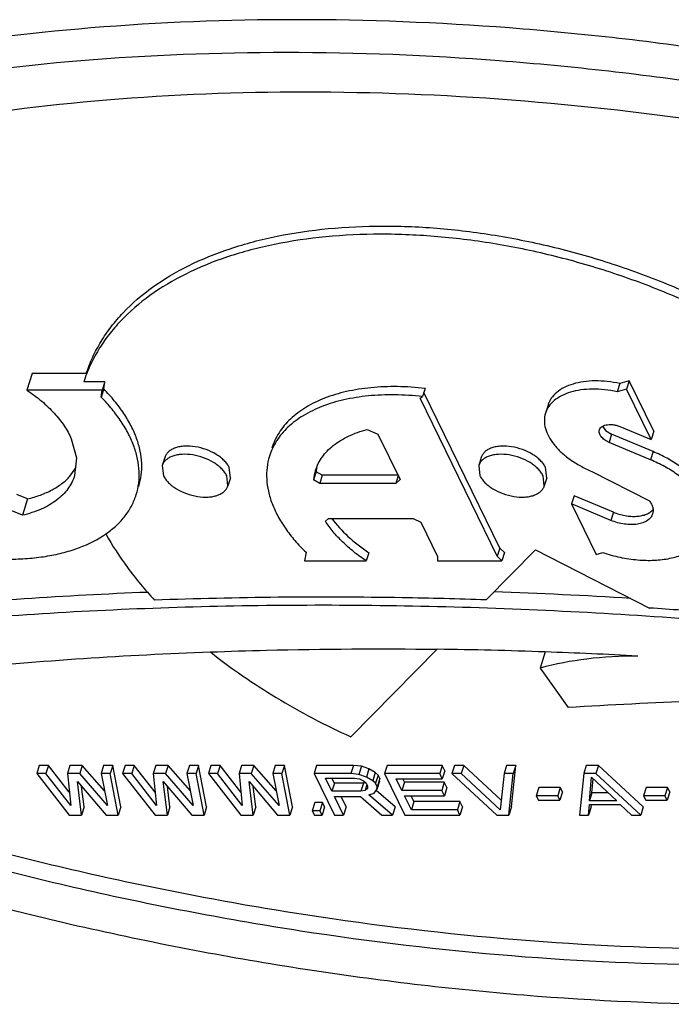
# Model space of a CAD drawing. Units: inches. Extents: x 0 to 17, y 0 to 11.
# Drawn here: x 6.5 to 6.6, y 6.2 to 6.3 of the extents above; entities that cross this region are included whole.
import ezdxf

# ---------------------------------------------------------------- set-up
doc = ezdxf.new("R2010")
doc.units = ezdxf.units.IN
doc.header["$LTSCALE"] = 0.935
doc.header["$MEASUREMENT"] = 0
doc.layers.get('0').update_dxf_attribs({"linetype": 'CONTINUOUS'})
doc.layers.add('02___PRT_ALL_AXES', color=7, linetype='CONTINUOUS')

msp = doc.modelspace()

# ---------------------------------------------------------------- linework, layer by layer
at = {"color": 7, "linetype": 'Continuous'}
for p, q in [((6.5234099313, 6.2662566775), (6.5229176178, 6.264669997)), ((6.5229687016, 6.2541609663), (6.5219493208, 6.2545965862)), ((6.5229687016, 6.2541609663), (6.522476388099999, 6.252574285800001)), ((6.5730143632, 6.2393750764), (6.5725326452, 6.237822544)), ((6.5725326452, 6.237822544), (6.5752255774, 6.2340057966)), ((6.524111584400001, 6.2284167652), (6.5238654277, 6.2276234249)), ((6.5250001049, 6.2284167652), (6.524111584400001, 6.2284167652)), ((6.5250001049, 6.2284167652), (6.524753948200001, 6.2276234249)), ((6.5270112963, 6.225832337999999), (6.5250001049, 6.2284167652)), ((6.527073319299999, 6.2284167652), (6.5268271625, 6.2276234249)), ((6.5282580132, 6.2284167652), (6.527073319299999, 6.2284167652)), ((6.5282580132, 6.2284167652), (6.5280118565, 6.2276234249)), ((6.530419430299999, 6.2259456722), (6.5282580132, 6.2284167652)), ((6.5303312278, 6.2284167652), (6.5300850711, 6.2276234249)), ((6.531219748300001, 6.2284167652), (6.5303312278, 6.2284167652)), ((6.531219748300001, 6.2284167652), (6.5309735915, 6.2276234249)), ((6.5319937416, 6.2244091635), (6.531219748300001, 6.2284167652)), ((6.532404442000001, 6.2284167652), (6.5321582852, 6.2276234249)), ((6.5332929624, 6.2284167652), (6.532404442000001, 6.2284167652)), ((6.5332929624, 6.2284167652), (6.533046805700001, 6.2276234249)), ((6.535304154099999, 6.2258323376), (6.5332929624, 6.2284167652)), ((6.5353661775, 6.2284167652), (6.535120020800001, 6.2276234249)), ((6.5365508712, 6.2284167652), (6.5353661775, 6.2284167652)), ((6.5365508712, 6.2284167652), (6.536304714500001, 6.2276234249)), ((6.5387122883, 6.2259456718), (6.5365508712, 6.2284167652)), ((6.5386240862, 6.2284167652), (6.5383779295, 6.2276234249)), ((6.5395126067, 6.2284167652), (6.5386240862, 6.2284167652)), ((6.5395126067, 6.2284167652), (6.53926645, 6.2276234249)), ((6.540286599600001, 6.2244091635), (6.5395126067, 6.2284167652)), ((6.540697299500001, 6.2284167652), (6.540451142799999, 6.2276234249)), ((6.54158582, 6.2284167652), (6.540697299500001, 6.2284167652)), ((6.54158582, 6.2284167652), (6.5413396633, 6.2276234249)), ((6.543597011699999, 6.2258323376), (6.54158582, 6.2284167652)), ((6.5436590351, 6.2284167652), (6.543412878300001, 6.2276234249)), ((6.5448437296, 6.2284167652), (6.5436590351, 6.2284167652)), ((6.5448437296, 6.2284167652), (6.5445975729, 6.2276234249)), ((6.5470051453, 6.2259456726), (6.5448437296, 6.2284167652)), ((6.546916942899999, 6.2284167652), (6.5466707862, 6.2276234249)), ((6.5478054634, 6.2284167652), (6.546916942899999, 6.2284167652)), ((6.5478054634, 6.2284167652), (6.547559306699999, 6.2276234249)), ((6.5485794581, 6.2244091635), (6.5478054634, 6.2284167652)), ((6.5509152851, 6.2284167652), (6.5506691284, 6.2276234249)), ((6.5544693687, 6.2284167652), (6.5509152851, 6.2284167652)), ((6.5544693687, 6.2284167652), (6.554223212, 6.2276234249)), ((6.5552514756, 6.2283314971), (6.5544693687, 6.2284167652)), ((6.5552514756, 6.2283314971), (6.5550053188, 6.2275381568)), ((6.5559688463, 6.2280756927), (6.5552514756, 6.2283314971)), ((6.5559688463, 6.2280756927), (6.5557226895, 6.2272823525)), ((6.5565798033, 6.2277346203), (6.5559688463, 6.2280756927)), ((6.5565798033, 6.2277346203), (6.5563336466, 6.22694128)), ((6.5568529104, 6.227478816000001), (6.5565798033, 6.2277346203)), ((6.5577272749, 6.2284167652), (6.5574811182, 6.2276234249)), ((6.5630583978, 6.2284167652), (6.5577272749, 6.2284167652)), ((6.5630583978, 6.2284167652), (6.5628122411, 6.2276234249)), ((6.563308442999999, 6.227905156499999), (6.5630583978, 6.2284167652)), ((6.563308442999999, 6.227905156499999), (6.5630622863, 6.2271118163)), ((6.5642430941, 6.2284167652), (6.5639969374, 6.2276234249)), ((6.5651316146, 6.2284167652), (6.5642430941, 6.2284167652)), ((6.5651316146, 6.2284167652), (6.5648854578, 6.2276234249)), ((6.568764413999999, 6.2250585616), (6.5651316146, 6.2284167652)), ((6.5692780412, 6.2284167652), (6.5690318845, 6.2276234249)), ((6.5701665617, 6.2284167652), (6.5692780412, 6.2284167652)), ((6.5697558635, 6.2244091635), (6.5701665617, 6.2284167652)), ((6.5701665617, 6.2284167652), (6.569920405, 6.2276234249)), ((6.576978553200001, 6.2284167652), (6.5767323965, 6.2276234249)), ((6.5781632461, 6.2284167652), (6.576978553200001, 6.2284167652)), ((6.5781632461, 6.2284167652), (6.577917089400001, 6.2276234249)), ((6.5824913227, 6.2244091635), (6.5781632461, 6.2284167652)), ((6.524753948200001, 6.2276234249), (6.5238654277, 6.2276234249)), ((6.5238654277, 6.2276234249), (6.5270088092, 6.2236158233)), ((6.5271427399, 6.2245537726), (6.524753948200001, 6.2276234249)), ((6.5280118565, 6.2276234249), (6.5268271625, 6.2276234249)), ((6.5268271625, 6.2276234249), (6.5271427399, 6.2245537726)), ((6.5277945774, 6.226856011900001), (6.5305628912, 6.2236158233)), ((6.528193503200001, 6.2236158233), (6.5277945774, 6.226856011900001)), ((6.5306968219, 6.2245537726), (6.5280118565, 6.2276234249)), ((6.5309735915, 6.2276234249), (6.5300850711, 6.2276234249)), ((6.5300850711, 6.2276234249), (6.5306968219, 6.2245537726)), ((6.5317475849, 6.2236158233), (6.5309735915, 6.2276234249)), ((6.533046805700001, 6.2276234249), (6.5321582852, 6.2276234249)), ((6.5321582852, 6.2276234249), (6.535301667300001, 6.2236158233)), ((6.5354355975, 6.2245537726), (6.533046805700001, 6.2276234249)), ((6.536304714500001, 6.2276234249), (6.535120020800001, 6.2276234249)), ((6.535120020800001, 6.2276234249), (6.5354355975, 6.2245537726)), ((6.536087435, 6.226856011900001), (6.5388557492, 6.2236158233)), ((6.536486361000001, 6.2236158233), (6.536087435, 6.226856011900001)), ((6.5389896794, 6.2245537726), (6.536304714500001, 6.2276234249)), ((6.53926645, 6.2276234249), (6.5383779295, 6.2276234249)), ((6.5383779295, 6.2276234249), (6.5389896794, 6.2245537726)), ((6.5400404429, 6.2236158233), (6.53926645, 6.2276234249)), ((6.5413396633, 6.2276234249), (6.540451142799999, 6.2276234249)), ((6.540451142799999, 6.2276234249), (6.5435945249, 6.2236158233)), ((6.5437284551, 6.2245537726), (6.5413396633, 6.2276234249)), ((6.5445975729, 6.2276234249), (6.543412878300001, 6.2276234249)), ((6.543412878300001, 6.2276234249), (6.5437284551, 6.2245537726)), ((6.5443802925, 6.226856011900001), (6.5471486068, 6.2236158233)), ((6.544779219400001, 6.2236158233), (6.5443802925, 6.226856011900001)), ((6.547282537, 6.2245537726), (6.5445975729, 6.2276234249)), ((6.547559306699999, 6.2276234249), (6.5466707862, 6.2276234249)), ((6.5466707862, 6.2276234249), (6.547282537, 6.2245537726)), ((6.5483333013, 6.2236158233), (6.547559306699999, 6.2276234249)), ((6.554223212, 6.2276234249), (6.5506691284, 6.2276234249)), ((6.5506691284, 6.2276234249), (6.5526278159, 6.2236158233)), ((6.551766019900001, 6.2271970844), (6.5545796675, 6.2271970844)), ((6.5523911329, 6.2259180625), (6.551766019900001, 6.2271970844)), ((6.552637289700001, 6.226711402699999), (6.5523999161, 6.2271970844)), ((6.5550053188, 6.2275381568), (6.554223212, 6.2276234249)), ((6.5545796675, 6.2271970844), (6.555065601900001, 6.2271118163)), ((6.5557226895, 6.2272823525), (6.5550053188, 6.2275381568)), ((6.555065601900001, 6.2271118163), (6.5554451261, 6.22694128)), ((6.5554451261, 6.22694128), (6.5557182332, 6.2266854757)), ((6.5563336466, 6.22694128), (6.5557226895, 6.2272823525)), ((6.5566067537, 6.2266854757), (6.5563336466, 6.22694128)), ((6.5568529104, 6.227478816000001), (6.5566067537, 6.2266854757)), ((6.5569965454, 6.2268819389), (6.5567503887, 6.2260885987)), ((6.5570196073, 6.2271377433), (6.5567734506, 6.226344403)), ((6.5570196073, 6.2271377433), (6.5568529104, 6.227478816000001)), ((6.5569965454, 6.2268819389), (6.5570196073, 6.2271377433)), ((6.5628122411, 6.2276234249), (6.5574811182, 6.2276234249)), ((6.5574811182, 6.2276234249), (6.5594398057, 6.2236158233)), ((6.5586196839, 6.2271118163), (6.5630622863, 6.2271118163)), ((6.5591614486, 6.226003330599999), (6.5586196839, 6.2271118163)), ((6.5594076053, 6.226796670800001), (6.5591614486, 6.226003330599999)), ((6.5594076053, 6.226796670800001), (6.5592535801, 6.2271118163)), ((6.563257863, 6.226796670800001), (6.5594076053, 6.226796670800001)), ((6.5630622863, 6.2271118163), (6.5628122411, 6.2276234249)), ((6.563257863, 6.226796670800001), (6.5630117063, 6.226003330599999)), ((6.563507908200001, 6.226285062200001), (6.563257863, 6.226796670800001)), ((6.5648854578, 6.2276234249), (6.5639969374, 6.2276234249)), ((6.5639969374, 6.2276234249), (6.5683250106, 6.2236158233)), ((6.568667313500001, 6.224127432), (6.5648854578, 6.2276234249)), ((6.5690318845, 6.2276234249), (6.568667313500001, 6.224127432)), ((6.569920405, 6.2276234249), (6.5690318845, 6.2276234249)), ((6.5695097068, 6.2236158233), (6.569920405, 6.2276234249)), ((6.5767323965, 6.2276234249), (6.5763216949, 6.2236158233)), ((6.577917089400001, 6.2276234249), (6.5767323965, 6.2276234249)), ((6.5772838642, 6.224980113200001), (6.577491441399999, 6.2272823525)), ((6.577491441399999, 6.2272823525), (6.5799494256, 6.224980113200001)), ((6.5775300209, 6.2257734534), (6.577652469199999, 6.2271315278)), ((6.582245166, 6.2236158233), (6.577917089400001, 6.2276234249)), ((6.5284396599, 6.2244091635), (6.5281962983, 6.2263858154)), ((6.5367325177, 6.2244091635), (6.536489156, 6.2263858153)), ((6.5450253761, 6.2244091635), (6.544782014, 6.2263858149)), ((6.552637289700001, 6.226711402699999), (6.5523911329, 6.2259180625)), ((6.5552047806, 6.2259180625), (6.5523911329, 6.2259180625)), ((6.5554509373, 6.226711402699999), (6.552637289700001, 6.226711402699999)), ((6.5554509373, 6.226711402699999), (6.5552047806, 6.2259180625)), ((6.555607366599999, 6.226003330599999), (6.5552047806, 6.2259180625)), ((6.5556463616, 6.2267527938), (6.5554509373, 6.226711402699999)), ((6.5557798832, 6.2265593357), (6.555607366599999, 6.226003330599999)), ((6.555820194, 6.226173866799999), (6.555607366599999, 6.226003330599999)), ((6.5557182332, 6.2266854757), (6.5558432559, 6.2264296711)), ((6.5558432559, 6.2264296711), (6.555820194, 6.226173866799999)), ((6.5564728252, 6.2257475263), (6.5567503887, 6.2260885987)), ((6.5567734506, 6.226344403), (6.5566067537, 6.2266854757)), ((6.558501269600001, 6.2244091635), (6.556661064299999, 6.225984238500001)), ((6.5567503887, 6.2260885987), (6.5567734506, 6.226344403)), ((6.5630117063, 6.226003330599999), (6.5591614486, 6.226003330599999)), ((6.5632617514, 6.225491721900001), (6.5630117063, 6.226003330599999)), ((6.563507908200001, 6.226285062200001), (6.5632617514, 6.225491721900001)), ((6.572393113, 6.226285062200001), (6.5721469563, 6.225491721900001)), ((6.5744663263, 6.226285062200001), (6.572393113, 6.226285062200001)), ((6.5744663263, 6.226285062200001), (6.5742201696, 6.225491721900001)), ((6.5746746974, 6.2258587215), (6.5744285407, 6.2250653813)), ((6.5746746974, 6.2258587215), (6.5744663263, 6.226285062200001)), ((6.5827591865, 6.226285062200001), (6.5825130297, 6.225491721900001)), ((6.5848323964, 6.226285062200001), (6.5827591865, 6.226285062200001)), ((6.5848323964, 6.226285062200001), (6.5845862397, 6.225491721900001)), ((6.5850407674, 6.2258587215), (6.5847946107, 6.2250653813)), ((6.5850407674, 6.2258587215), (6.5848323964, 6.226285062200001)), ((6.552641178099999, 6.2254064538), (6.5551586534, 6.2254064538)), ((6.5535163364, 6.2236158233), (6.552641178099999, 6.2254064538)), ((6.5537624931, 6.2244091635), (6.553275074400001, 6.2254064538)), ((6.5551586534, 6.2254064538), (6.557218504500001, 6.2236158233)), ((6.555963825499999, 6.22557699), (6.5564728252, 6.2257475263)), ((6.5582551129, 6.2236158233), (6.555963825499999, 6.22557699)), ((6.5594114937, 6.225491721900001), (6.5632617514, 6.225491721900001)), ((6.560078281, 6.224127432), (6.5594114937, 6.225491721900001)), ((6.560324437699999, 6.2249207722), (6.56004539, 6.225491721900001)), ((6.560324437699999, 6.2249207722), (6.560078281, 6.224127432)), ((6.5647670401, 6.2249207722), (6.560324437699999, 6.2249207722)), ((6.5647670401, 6.2249207722), (6.5645208834, 6.224127432)), ((6.5650170853, 6.2244091635), (6.5647670401, 6.2249207722)), ((6.5742201696, 6.225491721900001), (6.5721469563, 6.225491721900001)), ((6.5721469563, 6.225491721900001), (6.5723553273, 6.2250653813)), ((6.5723553273, 6.2250653813), (6.5744285407, 6.2250653813)), ((6.5744285407, 6.2250653813), (6.5742201696, 6.225491721900001)), ((6.5775300209, 6.2257734534), (6.5772838642, 6.224980113200001)), ((6.5799494256, 6.224980113200001), (6.5772838642, 6.224980113200001)), ((6.5791024165, 6.2257734534), (6.5775300209, 6.2257734534)), ((6.5845862397, 6.225491721900001), (6.5825130297, 6.225491721900001)), ((6.5825130297, 6.225491721900001), (6.582721400800001, 6.2250653813)), ((6.582721400800001, 6.2250653813), (6.5847946107, 6.2250653813)), ((6.5847946107, 6.2250653813), (6.5845862397, 6.225491721900001)), ((6.5284396599, 6.2244091635), (6.528193503200001, 6.2236158233)), ((6.5319937416, 6.2244091635), (6.5317475849, 6.2236158233)), ((6.5367325177, 6.2244091635), (6.536486361000001, 6.2236158233)), ((6.540286599600001, 6.2244091635), (6.5400404429, 6.2236158233)), ((6.5450253761, 6.2244091635), (6.544779219400001, 6.2236158233)), ((6.5485794581, 6.2244091635), (6.5483333013, 6.2236158233)), ((6.5507404744, 6.2248355041), (6.5504943177, 6.2240421639)), ((6.551234752, 6.2240421639), (6.5504943177, 6.2240421639)), ((6.5504943177, 6.2240421639), (6.5507026887, 6.2236158233)), ((6.5514809087, 6.2248355041), (6.5507404744, 6.2248355041)), ((6.5514809087, 6.2248355041), (6.551234752, 6.2240421639)), ((6.551443122999999, 6.2236158233), (6.551234752, 6.2240421639)), ((6.551689279800001, 6.2244091635), (6.551443122999999, 6.2236158233)), ((6.551689279800001, 6.2244091635), (6.5514809087, 6.2248355041)), ((6.5537624931, 6.2244091635), (6.5535163364, 6.2236158233)), ((6.558501269600001, 6.2244091635), (6.5582551129, 6.2236158233)), ((6.5645208834, 6.224127432), (6.560078281, 6.224127432)), ((6.5647709286, 6.2236158233), (6.5645208834, 6.224127432)), ((6.5650170853, 6.2244091635), (6.5647709286, 6.2236158233)), ((6.5697558635, 6.2244091635), (6.5695097068, 6.2236158233)), ((6.5772102154, 6.2236158233), (6.5773024731, 6.224639040700001)), ((6.5774563721, 6.2244091635), (6.5772102154, 6.2236158233)), ((6.5773024731, 6.224639040700001), (6.580264206900001, 6.224639040700001)), ((6.5774563721, 6.2244091635), (6.577475690700001, 6.2246234227)), ((6.580264206900001, 6.224639040700001), (6.5813566455, 6.2236158233)), ((6.5824913227, 6.2244091635), (6.582245166, 6.2236158233)), ((6.5270088092, 6.2236158233), (6.528193503200001, 6.2236158233)), ((6.5305628912, 6.2236158233), (6.5317475849, 6.2236158233)), ((6.535301667300001, 6.2236158233), (6.536486361000001, 6.2236158233)), ((6.5388557492, 6.2236158233), (6.5400404429, 6.2236158233)), ((6.5435945249, 6.2236158233), (6.544779219400001, 6.2236158233)), ((6.5471486068, 6.2236158233), (6.5483333013, 6.2236158233)), ((6.5507026887, 6.2236158233), (6.551443122999999, 6.2236158233)), ((6.5526278159, 6.2236158233), (6.5535163364, 6.2236158233)), ((6.557218504500001, 6.2236158233), (6.5582551129, 6.2236158233)), ((6.5594398057, 6.2236158233), (6.5647709286, 6.2236158233)), ((6.5683250106, 6.2236158233), (6.5695097068, 6.2236158233)), ((6.5763216949, 6.2236158233), (6.5772102154, 6.2236158233)), ((6.5813566455, 6.2236158233), (6.582245166, 6.2236158233))]:
    msp.add_line(p, q, dxfattribs=at)
for centre, radius, start, end in [((6.5565596592, 5.7741347773), 0.4655344586, 87.9734147952, 89.25964998020001), ((6.556115850399999, 5.760682088899999), 0.4789944283, 86.9082432618, 87.97726633829998), ((6.6269802252, 5.3461072091), 0.8894056697, 91.7476286106, 93.33593434579998)]:
    msp.add_arc(centre, radius, start, end, dxfattribs=at)
for points, knots in [([(6.6332505548, 6.2878373564), (6.6262320363, 6.2898932423), (6.6121330011, 6.2935164217), (6.5908527706, 6.2974702751), (6.5697797964, 6.2998770693), (6.549199219099999, 6.3007035478), (6.5293895299, 6.2999385027), (6.513532698400001, 6.2979558642), (6.5014840205, 6.2955538363), (6.4929254531, 6.2933925585), (6.4847534252, 6.2908546214), (6.479494830399999, 6.2888852327), (6.476941806, 6.2878373564)], [0, 0, 0, 0, 0.1379525009, 0.2743447511, 0.4079697777, 0.5376898055, 0.6624899082, 0.7815153971, 0.8386661820999999, 0.8941535954000001, 0.9479439419, 1, 1, 1, 1]), ([(6.6322659279, 6.2846639954), (6.6252474098, 6.2867198812), (6.611148373200001, 6.2903430602), (6.5898681434, 6.2942969157), (6.5687951684, 6.296703706000001), (6.5482145924, 6.297530189500001), (6.5284049039, 6.296765139), (6.5125480738, 6.2947825054), (6.5004993963, 6.2923804748), (6.491940827200001, 6.2902191976), (6.4837687974, 6.287681260599999), (6.478510203, 6.2857118714), (6.4759571792, 6.2846639954)], [0, 0, 0, 0, 0.1379524937, 0.2743447768, 0.4079697683, 0.5376898086, 0.6624899121, 0.7815153781999999, 0.8386661479, 0.8941536003, 0.947943953, 1, 1, 1, 1]), ([(6.4801397879, 6.281278920599999), (6.4826102252, 6.282292899400001), (6.4876987119, 6.284198581799999), (6.4956063889, 6.2866544204), (6.5038881011, 6.2887457835), (6.515547022000001, 6.291070111900001), (6.5308909074, 6.2929886103), (6.550059782000001, 6.2937289126), (6.5699746073, 6.2929291646), (6.5903659032, 6.2906002303), (6.610957749400001, 6.2867742762), (6.624600703300001, 6.2832683015), (6.6313921829, 6.281278920599999)], [0, 0, 0, 0, 0.052056047, 0.1058463997, 0.1613338521, 0.2184846218, 0.3375100879, 0.4623101914, 0.5920302317, 0.7256552232, 0.8620475062999999, 1, 1, 1, 1]), ([(6.5859421725, 6.2426076456), (6.5773726377, 6.243228066399999), (6.5604147011, 6.2440195008), (6.5353073411, 6.2438269828), (6.5109863819, 6.2422427307), (6.4951169701, 6.2402287947), (6.4873613798, 6.238979312300001)], [0, 0, 0, 0, 0.2607497697, 0.5149190918, 0.7615976059999999, 1, 1, 1, 1]), ([(6.4925363817, 6.2346895482), (6.5003539266, 6.235967262999999), (6.516358719099999, 6.238023463999999), (6.532458388099999, 6.239077285900001), (6.540654994400001, 6.2393773308)], [0, 0, 0, 0, 0.4912914212, 1, 1, 1, 1]), ([(6.540654994400001, 6.2393773308), (6.5424636655, 6.2394435391), (6.5497679659, 6.2396643887), (6.557077706599999, 6.2397012465), (6.5625749165, 6.239630372200001)], [0, 0, 0, 0, 0.2476729784, 1, 1, 1, 1]), ([(6.5819504872, 6.238979312300001), (6.5803069757, 6.238979312300001), (6.5771339349, 6.2388044112), (6.5740059352, 6.238220750499999), (6.5725326452, 6.237822544)], [0, 0, 0, 0, 0.5185122721000001, 1, 1, 1, 1]), ([(6.509932089099999, 6.2229159263), (6.516723569, 6.220926545299999), (6.5303665215, 6.2174205703), (6.5509583685, 6.213594618099999), (6.5713496636, 6.211265680099999), (6.59126449, 6.210465937), (6.6104333654, 6.211206234), (6.625777252200001, 6.2131247371), (6.6374361735, 6.215449062999999), (6.645717884, 6.217540426699999), (6.6536255591, 6.2199962653), (6.6587140462, 6.2219019473), (6.6611844841, 6.2229159263)], [0, 0, 0, 0, 0.1379525009, 0.2743447511, 0.4079697777, 0.5376898055, 0.6624899082, 0.7815153971, 0.8386661820999999, 0.8941535954000001, 0.9479439419, 1, 1, 1, 1]), ([(6.660692170599999, 6.221329245800001), (6.6582217333, 6.220315267), (6.653133246599999, 6.218409584600001), (6.6452255697, 6.215953746), (6.6369438574, 6.213862382899999), (6.6252849366, 6.2115380545), (6.6099410512, 6.2096195561), (6.5907721765, 6.2088792538), (6.5708573512, 6.2096790018), (6.550466055299999, 6.2120079361), (6.5298742091, 6.2158338902), (6.5162312552, 6.2193398649), (6.509439775700001, 6.221329245800001)], [0, 0, 0, 0, 0.052056047, 0.1058463997, 0.1613338521, 0.2184846218, 0.3375100879, 0.4623101914, 0.5920302317, 0.7256552232, 0.8620475062999999, 1, 1, 1, 1]), ([(6.508566030599999, 6.217944171), (6.5155845487, 6.2158882852), (6.5296835853, 6.2122651061), (6.5509638151, 6.2083112507), (6.5720367901, 6.205904460399999), (6.5926173662, 6.2050779769), (6.6124270546, 6.2058430274), (6.6282838847, 6.207825661), (6.6403325622, 6.2102276916), (6.6488911313, 6.2123889688), (6.6570631611, 6.214926905700001), (6.6623217555, 6.2168962949), (6.6648747793, 6.217944171)], [0, 0, 0, 0, 0.1379524937, 0.2743447768, 0.4079697683, 0.5376898086, 0.6624899121, 0.7815153781999999, 0.8386661479, 0.8941536003, 0.947943953, 1, 1, 1, 1])]:
    msp.add_open_spline(points, degree=3, knots=knots, dxfattribs=at)
at = {"layer": '02___PRT_ALL_AXES', "color": 7, "linetype": 'Continuous'}
for p, q in [((6.5286499076, 6.2662566775), (6.5234099313, 6.2662566775)), ((6.5304284302, 6.2654633373), (6.5284037509, 6.2654633373)), ((6.5304284302, 6.2654633373), (6.5301822734, 6.264669997)), ((6.5303396318, 6.2647760585), (6.5304284302, 6.2654633373)), ((6.5613990316, 6.2648308744), (6.5611528749, 6.2640375341)), ((6.5802214876, 6.2653003684), (6.579975330800001, 6.2645070281)), ((6.5811165555, 6.265550967999999), (6.5802214876, 6.2653003684)), ((6.5811165555, 6.265550967999999), (6.5808703988, 6.2647576278)), ((6.5834940765, 6.2606864059), (6.5811165555, 6.265550967999999)), ((6.5301822734, 6.264669997), (6.5229176178, 6.264669997)), ((6.5303396318, 6.2647760585), (6.5300934751, 6.2639827182)), ((6.5300934751, 6.2639827182), (6.5301822734, 6.264669997)), ((6.5609090185, 6.2638882834), (6.5611528749, 6.2640375341)), ((6.5683729222, 6.2486166524), (6.5609090185, 6.2638882834)), ((6.5686190789, 6.2494099926), (6.5612760101, 6.2644343876)), ((6.5808703988, 6.2647576278), (6.579975330800001, 6.2645070281)), ((6.5832479198, 6.259893065700001), (6.5808703988, 6.2647576278)), ((6.5732828028, 6.2632200502), (6.5730366461, 6.2624267099)), ((6.5785470007, 6.2611676186), (6.5788530563, 6.260768037999999)), ((6.5803728735, 6.2610943531), (6.5832479198, 6.259893065700001)), ((6.555796561499999, 6.2608554094), (6.5568452193, 6.260403614099999)), ((6.5568452193, 6.260403614099999), (6.5589860962, 6.2560232411)), ((6.5788530563, 6.260768037999999), (6.579429180499999, 6.2603981086)), ((6.579429180499999, 6.2603981086), (6.5791830238, 6.2596047683)), ((6.583439916100001, 6.2587223847), (6.579429180499999, 6.2603981086)), ((6.5834940765, 6.2606864059), (6.5832479198, 6.259893065700001)), ((6.527203698099999, 6.259971618200001), (6.5276978747, 6.258133957)), ((6.583193759299999, 6.257929044400001), (6.5791830238, 6.2596047683)), ((6.5362466818, 6.258170384800001), (6.5360005251, 6.2573770446)), ((6.566830067000001, 6.258170384800001), (6.566583910299999, 6.2573770446)), ((6.583439916100001, 6.2587223847), (6.583193759299999, 6.257929044400001)), ((6.5276978747, 6.258133957), (6.5275239872, 6.2564168806)), ((6.5360005313, 6.257377042999999), (6.5361133772, 6.2563940392)), ((6.5665839165, 6.257377042999999), (6.5666967624, 6.2563940392)), ((6.527065016900001, 6.2563467076), (6.5275916517, 6.2570585893)), ((6.5423367888, 6.2554110355), (6.5422239428, 6.2563940392)), ((6.5425829455, 6.2562043757), (6.542470099500001, 6.2571873795)), ((6.5508654652, 6.2567785964), (6.5506193085, 6.2559852561)), ((6.551458328200001, 6.2564357279), (6.5508654652, 6.2567785964)), ((6.551458328200001, 6.2564357279), (6.5512121715, 6.2556423876)), ((6.5587844961, 6.2564357279), (6.551458328200001, 6.2564357279)), ((6.558807549, 6.2563885602), (6.5585760275, 6.2556423876)), ((6.572920174, 6.2554110355), (6.572807328, 6.2563940392)), ((6.5731663307, 6.2562043757), (6.5730534847, 6.2571873795)), ((6.5775084563, 6.256813503200001), (6.5830777468, 6.253982497999999)), ((6.542582951699999, 6.256204374199999), (6.5423367949, 6.2554110339)), ((6.5512121715, 6.2556423876), (6.5506193085, 6.2559852561)), ((6.5585760275, 6.2556423876), (6.5512121715, 6.2556423876)), ((6.5589860962, 6.2560232411), (6.5585760275, 6.2556423876)), ((6.573166336900001, 6.256204374199999), (6.5729201802, 6.2554110339)), ((6.575794978899999, 6.2544656), (6.5755488222, 6.2536722598)), ((6.5796020889, 6.2528749939), (6.575794978899999, 6.2544656)), ((6.5793559322, 6.2520816536), (6.5755488222, 6.2536722598)), ((6.5755488222, 6.2536722598), (6.577930199400001, 6.2487998076)), ((6.522476388099999, 6.252574285800001), (6.5214570074, 6.253009905700001)), ((6.5796020889, 6.2528749939), (6.5793559322, 6.2520816536)), ((6.5517659614, 6.2519966738), (6.552052418200001, 6.252269643200001)), ((6.552052418200001, 6.252269643200001), (6.560237482000001, 6.252269643200001)), ((6.560237482000001, 6.252269643200001), (6.5610038405, 6.251894805499999)), ((6.5610038405, 6.251894805499999), (6.562614660099999, 6.248598964)), ((6.5498895122, 6.2489959324), (6.549750494, 6.2481601284)), ((6.5559659443, 6.2489534687), (6.5557197876, 6.2481601284)), ((6.5672994924, 6.244405362799999), (6.5720665491, 6.249223903200001)), ((6.5686190789, 6.2494099926), (6.5683729222, 6.2486166524)), ((6.5690769665, 6.2489633562), (6.5686190789, 6.2494099926)), ((6.5690769665, 6.2489633562), (6.568830809800001, 6.2481700159)), ((6.5720665491, 6.249223903200001), (6.5830979176, 6.2436151177)), ((6.577930199400001, 6.2487998076), (6.578565419099999, 6.2489776224)), ((6.549750494, 6.2481601284), (6.5557197876, 6.2481601284)), ((6.562614660099999, 6.248598964), (6.5625940295, 6.2481700159)), ((6.5625940295, 6.2481700159), (6.568830809800001, 6.2481700159)), ((6.568830809800001, 6.2481700159), (6.5683729222, 6.2486166524)), ((6.554218545, 6.2311831426), (6.562575108200001, 6.239629955800001))]:
    msp.add_line(p, q, dxfattribs=at)
for centre, radius, start, end in [((6.5237882179, 6.259347254600001), 0.0044389298, 328.9631392095, 331.4217354039001), ((6.5553803287, 6.2563459242), 0.0045355482, 168.3140363404, 174.5258994969), ((6.5551195009, 6.2555540939), 0.0045208, 162.8038996856, 174.5272110828), ((6.5248472261, 6.259016731699999), 0.010021, 302.6855467092, 304.6604518802), ((6.5250087864, 6.2587798576), 0.0097342812, 304.6711863814, 304.9828316768), ((6.551042589700001, 5.757095125299999), 0.4883825564, 86.45042666849999, 88.00255183729998), ((6.550058599400001, 5.7443742083), 0.5003329712, 85.85898901350001, 86.21373749879999)]:
    msp.add_arc(centre, radius, start, end, dxfattribs=at)
for points, knots in [([(6.5286499076, 6.2662566775), (6.5288261323, 6.2667929836), (6.5292438912, 6.2678517307), (6.5300539177, 6.2693688367), (6.5310457495, 6.270812174900001), (6.5326276187, 6.2726568288), (6.5350668186, 6.274746030299999), (6.538567994199999, 6.276811484800001), (6.5426274641, 6.278449585800001), (6.5471744014, 6.279636196), (6.552131638300001, 6.2803539786), (6.5574142593, 6.2805917879), (6.5629312765, 6.2803460798), (6.5685870977, 6.279621276599999), (6.5742833212, 6.2784300007), (6.5799206923, 6.276793050499999), (6.585400601900001, 6.2747389477), (6.5906281124, 6.272303667899999), (6.59551093, 6.2695295899), (6.5985494958, 6.2674389444), (6.5999859278, 6.266345066)], [0, 0, 0, 0, 0.0212344069, 0.042700417, 0.0645606099, 0.0869728303, 0.1339583687, 0.1845686819, 0.2392461212, 0.2980904071, 0.3609160337, 0.4273147142, 0.4967078151, 0.5683901335, 0.6415673346, 0.715389685, 0.7889866711, 0.8614872964, 0.9320849851, 1, 1, 1, 1]), ([(6.5997397711, 6.265551725800001), (6.5983033386, 6.266645604500001), (6.5952647715, 6.268736250599999), (6.5903819525, 6.271510329500001), (6.5851544407, 6.273945609299999), (6.5796745308, 6.275999711900001), (6.5740371599, 6.2776366616), (6.5683409371, 6.278827936900001), (6.5626851171, 6.279552739800001), (6.5571681013, 6.2797984476), (6.551885481699999, 6.2795606384), (6.546928246, 6.278842855900001), (6.542381309400001, 6.2776562462), (6.5383218396, 6.276018145599999), (6.5348206638, 6.2739526914), (6.5323814635, 6.27186349), (6.5307995936, 6.270018836), (6.5298077616, 6.268575497200001), (6.5289977347, 6.267058390700001), (6.5285799756, 6.265999643400001), (6.5284037509, 6.2654633373)], [0, 0, 0, 0, 0.0679150364, 0.1385127576, 0.2110133908, 0.2846103809, 0.3584327271, 0.4316099167, 0.5032922193, 0.5726853017, 0.6390839636, 0.7019095748999999, 0.7607538513, 0.8154312869, 0.8660416013, 0.9130271434, 0.9354393701, 0.9572995724, 0.9787655903, 1, 1, 1, 1]), ([(6.5613990316, 6.2648308744), (6.560509146799999, 6.264931076900001), (6.5587615174, 6.265045196), (6.5562122426, 6.264947856), (6.5538460547, 6.264579669600001), (6.5517185451, 6.2639485997), (6.549879279, 6.263066617000001), (6.548597864800001, 6.262114777000001), (6.5477788302, 6.2612486338), (6.5472750963, 6.2605641738), (6.5468737476, 6.2598367704), (6.5466755468, 6.2593249021), (6.546594989400001, 6.259065324400001)], [0, 0, 0, 0, 0.1572268633, 0.306900847, 0.4470531479, 0.5765865805, 0.6951341583, 0.8034841494, 0.8545420972, 0.9039781115000001, 0.9522810037999999, 1, 1, 1, 1]), ([(6.5802214876, 6.2653003684), (6.579819756699999, 6.2653858477), (6.5790222842, 6.2655136399), (6.5778436816, 6.265573890700001), (6.5767327735, 6.265497620800001), (6.5757231211, 6.265287083300001), (6.5748438538, 6.2649468947), (6.574121192100001, 6.264484648), (6.573662784500001, 6.2639953437), (6.5734088625, 6.2635624788), (6.5733186491, 6.2633353041), (6.5732828778, 6.263220026799999)], [0, 0, 0, 0, 0.1570277981, 0.3081153373, 0.4502714193, 0.5815920139, 0.7009888464, 0.8087598429999999, 0.9069899515000001, 0.9538541447, 1, 1, 1, 1]), ([(6.5229176178, 6.264669997), (6.5234115596, 6.2643356112), (6.524336735, 6.2636386404), (6.5255501938, 6.262482113099999), (6.5265212758, 6.2612696644), (6.527012328400001, 6.260403972000001), (6.527203698099999, 6.259971618200001)], [0, 0, 0, 0, 0.2780993259, 0.5388112278, 0.7795596637000001, 1, 1, 1, 1]), ([(6.5334828303, 6.2545679777), (6.533593568400001, 6.2549250036), (6.5337527911, 6.255668205399999), (6.533793763999999, 6.2568245241), (6.533638309400001, 6.2580140186), (6.5332905713, 6.259223431100001), (6.5327545825, 6.260440478400001), (6.532037099299999, 6.2616535646), (6.5311458074, 6.2628497233), (6.5304606161, 6.2636086804), (6.5300934751, 6.2639827182)], [0, 0, 0, 0, 0.1068353054, 0.215886812, 0.3291589426, 0.4482486121, 0.5743440531, 0.7082187190000001, 0.8502053945999999, 1, 1, 1, 1]), ([(6.5337289239, 6.2553613376), (6.533839714299999, 6.2557183537), (6.5339991023, 6.256461542799999), (6.5340398243, 6.257617849600001), (6.5338846501, 6.258807407999999), (6.5335365851, 6.2600167813), (6.5330007562, 6.261233851799999), (6.5322833265, 6.2624467829), (6.5313921741, 6.2636429955), (6.5307068695, 6.2644019222), (6.5303396318, 6.2647760585)], [0, 0, 0, 0, 0.1068368451, 0.2158879007, 0.329154024, 0.4482576861, 0.5743560450999999, 0.7082051667, 0.8501662445999999, 1, 1, 1, 1]), ([(6.5611528749, 6.2640375341), (6.56026299, 6.2641377367), (6.5585153607, 6.2642518557), (6.555966085900001, 6.2641545158), (6.553599898, 6.263786329299999), (6.551472388400001, 6.2631552595), (6.5496331223, 6.262273276699999), (6.548351708099999, 6.261321436799999), (6.5475326735, 6.260455293500001), (6.547028939600001, 6.2597708336), (6.5466275909, 6.2590434302), (6.5464293901, 6.258531561900001), (6.5463488327, 6.258271984099999)], [0, 0, 0, 0, 0.1572268633, 0.306900847, 0.4470531479, 0.5765865805, 0.6951341583, 0.8034841494, 0.8545420972, 0.9039781115000001, 0.9522810037999999, 1, 1, 1, 1]), ([(6.579975330800001, 6.2645070281), (6.579573599999999, 6.2645925075), (6.5787761275, 6.2647202996), (6.5775975249, 6.264780550499999), (6.5764866168, 6.264704280499999), (6.575476964400001, 6.264493743099999), (6.574597697000001, 6.264153554500001), (6.5738750354, 6.263691307699999), (6.573416627799999, 6.2632020035), (6.573162705800001, 6.2627691386), (6.5730724924, 6.2625419639), (6.573036721, 6.2624266866)], [0, 0, 0, 0, 0.1570277981, 0.3081153373, 0.4502714193, 0.5815920139, 0.7009888464, 0.8087598429999999, 0.9069899515000001, 0.9538541447, 1, 1, 1, 1]), ([(6.573036721, 6.2624266866), (6.5730012247, 6.262312295599999), (6.572947271399999, 6.262075863), (6.572911040499999, 6.261579472), (6.5730088323, 6.260922270599999), (6.573336233099999, 6.2601382451), (6.5738592138, 6.259365448300001), (6.5745609542, 6.2586245172), (6.575420723400001, 6.2579353538), (6.5764128814, 6.2573184035), (6.5771334355, 6.2569713491), (6.5775084563, 6.256813503200001)], [0, 0, 0, 0, 0.0462409214, 0.093191445, 0.191538247, 0.2993280849, 0.4186540872, 0.5498495308, 0.6918832638, 0.8429115539, 1, 1, 1, 1]), ([(6.5782570765, 6.260822496499999), (6.578277493300001, 6.2608882259), (6.5783489659, 6.2610180647), (6.5785271887, 6.261168352), (6.578763907000001, 6.2612749584), (6.579047885800001, 6.2613349439), (6.579366115700001, 6.261347193400001), (6.5797040319, 6.2613110445), (6.5800448556, 6.2612279689), (6.5802659677, 6.261143651699999), (6.5803728735, 6.2610943531)], [0, 0, 0, 0, 0.08796873779999999, 0.1840286618, 0.2931091189, 0.416575047, 0.552786577, 0.6985336192, 0.8495344677, 1, 1, 1, 1]), ([(6.5508007875, 6.256890636900001), (6.5508724557, 6.2571216424), (6.551055415900001, 6.2575766391), (6.5514409172, 6.258213827200001), (6.5519335821, 6.2588029211), (6.552528512, 6.2593386477), (6.5532201539, 6.2598171902), (6.5542908532, 6.2603883887), (6.555179180800001, 6.2606951578), (6.555796561499999, 6.2608554094)], [0, 0, 0, 0, 0.1090196977, 0.2198962145, 0.3343616674, 0.4539066955, 0.5796827472, 0.7124991914, 1, 1, 1, 1]), ([(6.5791830238, 6.2596047683), (6.5790287828, 6.2596747911), (6.5787499234, 6.2598346315), (6.578464157999999, 6.2601001524), (6.578314344400001, 6.2603321043), (6.5782481924, 6.2605005104), (6.5782254634, 6.2606664063), (6.578241751699999, 6.2607731601), (6.5782570765, 6.260822496499999)], [0, 0, 0, 0, 0.3078444736, 0.5798880766, 0.6990229428, 0.8070591716, 0.9061122737999999, 1, 1, 1, 1]), ([(6.542470099500001, 6.2571873795), (6.5424117842, 6.2573066965), (6.5422632785, 6.2575446424), (6.541975234600001, 6.2578745739), (6.5416183684, 6.258185380700001), (6.5410536164, 6.2585709754), (6.5402443241, 6.258951887), (6.539209905599999, 6.25922169), (6.5383394346, 6.259277479700001), (6.5376946369, 6.2592034227), (6.5372700548, 6.2590948674), (6.5369018286, 6.2589344131), (6.5365998802, 6.258724458400001), (6.5363733236, 6.258469580800001), (6.5362779597, 6.2582711716), (6.536246687999999, 6.2581703833)], [0, 0, 0, 0, 0.0543740215, 0.1141067038, 0.1787443091, 0.2475852029, 0.3935912559, 0.5423037950999999, 0.6830677051, 0.7477080599, 0.8073942301, 0.8618437628, 0.9113127286, 0.9567939322, 1, 1, 1, 1]), ([(6.5730534847, 6.2571873795), (6.5729951694, 6.2573066965), (6.5728466637, 6.2575446424), (6.572558619800001, 6.2578745739), (6.5722017536, 6.258185380700001), (6.5716370016, 6.2585709754), (6.5708277093, 6.258951887), (6.569793290800001, 6.25922169), (6.5689228198, 6.259277479700001), (6.5682780221, 6.2592034227), (6.56785344, 6.2590948674), (6.5674852138, 6.2589344131), (6.5671832654, 6.258724458400001), (6.5669567088, 6.258469580800001), (6.5668613449, 6.2582711716), (6.5668300732, 6.2581703833)], [0, 0, 0, 0, 0.0543740215, 0.1141067038, 0.1787443091, 0.2475852029, 0.3935912559, 0.5423037950999999, 0.6830677051, 0.7477080599, 0.8073942301, 0.8618437628, 0.9113127286, 0.9567939322, 1, 1, 1, 1]), ([(6.5422239428, 6.2563940392), (6.5421656274, 6.2565133563), (6.5420171218, 6.256751302200001), (6.541729077899999, 6.2570812337), (6.5413722117, 6.257392040399999), (6.5408074597, 6.2577776352), (6.5399981674, 6.2581585468), (6.5389637488, 6.2584283498), (6.5380932779, 6.2584841394), (6.5374484802, 6.2584100825), (6.537023898099999, 6.2583015272), (6.5366556719, 6.2581410729), (6.5363537235, 6.257931118099999), (6.536127166900001, 6.257676240499999), (6.536031802899999, 6.2574778313), (6.5360005313, 6.257377042999999)], [0, 0, 0, 0, 0.0543740215, 0.1141067038, 0.1787443091, 0.2475852029, 0.3935912559, 0.5423037950999999, 0.6830677051, 0.7477080599, 0.8073942301, 0.8618437628, 0.9113127286, 0.9567939322, 1, 1, 1, 1]), ([(6.5463488327, 6.258271984099999), (6.5462395575, 6.2579198696), (6.5460848422, 6.2571854561), (6.546054949, 6.2560422562), (6.546225834099999, 6.2548663069), (6.5465927158, 6.253671648099999), (6.5471509364, 6.2524712), (6.5478930997, 6.251277163999999), (6.548810767000001, 6.2501031129), (6.549513505499999, 6.2493610042), (6.5498895122, 6.2489959324)], [0, 0, 0, 0, 0.1059843862, 0.2143225708, 0.3271292681, 0.4460671026, 0.5723285457, 0.7066574590000001, 0.8493435944, 1, 1, 1, 1]), ([(6.572807328, 6.2563940392), (6.5727490127, 6.2565133563), (6.572600507000001, 6.256751302200001), (6.572312463099999, 6.2570812337), (6.571955596900001, 6.257392040399999), (6.5713908449, 6.2577776352), (6.5705815526, 6.2581585468), (6.5695471341, 6.2584283498), (6.5686766631, 6.2584841394), (6.5680318654, 6.2584100825), (6.5676072833, 6.2583015272), (6.5672390571, 6.2581410729), (6.5669371087, 6.257931118099999), (6.5667105521, 6.257676240499999), (6.5666151882, 6.2574778313), (6.5665839165, 6.257377042999999)], [0, 0, 0, 0, 0.0543740215, 0.1141067038, 0.1787443091, 0.2475852029, 0.3935912559, 0.5423037950999999, 0.6830677051, 0.7477080599, 0.8073942301, 0.8618437628, 0.9113127286, 0.9567939322, 1, 1, 1, 1]), ([(6.5889301694, 6.2518584985), (6.5889735984, 6.2519985181), (6.5890395219, 6.2522879482), (6.5890836189, 6.2528956747), (6.5889626759, 6.2537003334), (6.5885600705, 6.254659987799999), (6.5879174986, 6.2556056074), (6.5870557399, 6.2565117238), (6.586000508, 6.2573539471), (6.584783378200001, 6.258107120599999), (6.583899725, 6.258530173600001), (6.583439916100001, 6.2587223847)], [0, 0, 0, 0, 0.0462044445, 0.0931207542, 0.1914233828, 0.2992043692, 0.4185562138, 0.5498028771, 0.6918838447, 0.8429280462000001, 1, 1, 1, 1]), ([(6.5886840127, 6.2510651583), (6.5887274417, 6.251205177899999), (6.5887933652, 6.251494608), (6.588837462100001, 6.252102334400001), (6.588716519199999, 6.2529069931), (6.5883139138, 6.2538666475), (6.5876713419, 6.2548122672), (6.586809583200001, 6.255718383600001), (6.5857543513, 6.256560606799999), (6.5845372215, 6.2573137803), (6.583653568200001, 6.2577368333), (6.583193759299999, 6.257929044400001)], [0, 0, 0, 0, 0.0462044445, 0.0931207542, 0.1914233828, 0.2992043692, 0.4185562138, 0.5498028771, 0.6918838447, 0.8429280462000001, 1, 1, 1, 1]), ([(6.5275239872, 6.2564168806), (6.527453195800001, 6.2561886184), (6.5272705757, 6.255739086), (6.5268827011, 6.2551117117), (6.5263851775, 6.254534004299999), (6.5257830452, 6.254011939700001), (6.5250825604, 6.2535493834), (6.5239973324, 6.2530031978), (6.5230994675, 6.252718692899999), (6.522476388099999, 6.252574285800001)], [0, 0, 0, 0, 0.1080749448, 0.2181853374, 0.3321563555, 0.4515182093, 0.5774479453, 0.7107625731, 1, 1, 1, 1]), ([(6.5229687016, 6.2541609663), (6.5233943416, 6.2542596142), (6.5242064305, 6.254495078500001), (6.5253277538, 6.254984799), (6.526290319, 6.2555919126), (6.526831630599999, 6.2560850668), (6.527065016900001, 6.2563467076)], [0, 0, 0, 0, 0.278245594, 0.5369627275, 0.7767226762999999, 1, 1, 1, 1]), ([(6.5361133772, 6.2563940392), (6.5361716926, 6.256274722200001), (6.5363201982, 6.2560367763), (6.536608242200001, 6.255706844800001), (6.5369651084, 6.2553960381), (6.537529860299999, 6.255010443300001), (6.5383391526, 6.254629531699999), (6.5393735712, 6.2543597287), (6.5402440422, 6.254303939), (6.5408888398, 6.254377996000001), (6.541313422000001, 6.2544865513), (6.541681648099999, 6.2546470056), (6.5419835965, 6.2548569604), (6.5422101532, 6.255111837999999), (6.5423055171, 6.255310247200001), (6.5423367888, 6.2554110355)], [0, 0, 0, 0, 0.0543740215, 0.1141067038, 0.1787443091, 0.2475852029, 0.3935912559, 0.5423037950999999, 0.6830677051, 0.7477080599, 0.8073942301, 0.8618437628, 0.9113127286, 0.9567939322, 1, 1, 1, 1]), ([(6.5666967624, 6.2563940392), (6.5667550778, 6.256274722200001), (6.5669035834, 6.2560367763), (6.5671916274, 6.255706844800001), (6.5675484936, 6.2553960381), (6.568113245599999, 6.255010443300001), (6.5689225379, 6.254629531699999), (6.5699569564, 6.2543597287), (6.5708274274, 6.254303939), (6.571472225, 6.254377996000001), (6.5718968072, 6.2544865513), (6.572265033300001, 6.2546470056), (6.5725669817, 6.2548569604), (6.5727935384, 6.255111837999999), (6.5728889023, 6.255310247200001), (6.572920174, 6.2554110355)], [0, 0, 0, 0, 0.0543740215, 0.1141067038, 0.1787443091, 0.2475852029, 0.3935912559, 0.5423037950999999, 0.6830677051, 0.7477080599, 0.8073942301, 0.8618437628, 0.9113127286, 0.9567939322, 1, 1, 1, 1]), ([(6.5305897512, 6.2508043286), (6.5309411204, 6.2510502047), (6.531595501900001, 6.251575735), (6.532427691000001, 6.252484723899999), (6.5330709154, 6.2534823783), (6.5333693851, 6.254202224299999), (6.5334828303, 6.2545679777)], [0, 0, 0, 0, 0.2663471419, 0.5191627704999999, 0.7621664102, 1, 1, 1, 1]), ([(6.5830777468, 6.253982497999999), (6.5831544135, 6.2538796824), (6.5832859005, 6.2536711096), (6.5834138451, 6.2533400104), (6.5834558917, 6.253013515), (6.5834237605, 6.252803732799999), (6.5833936214, 6.2527066551)], [0, 0, 0, 0, 0.2825644768, 0.5399982485, 0.7760496878, 1, 1, 1, 1]), ([(6.5833936214, 6.2527066551), (6.5833543825, 6.252580267000001), (6.5832190899, 6.2523310651), (6.5828848236, 6.2520370389), (6.582439197999999, 6.251823898500001), (6.581903215800001, 6.2516963878), (6.581299613400001, 6.251657197899999), (6.5806542004, 6.2517081805), (6.579996426799999, 6.251847050599999), (6.5795660157, 6.2519944388), (6.5793559322, 6.2520816536)], [0, 0, 0, 0, 0.0885555816, 0.184708229, 0.29332153, 0.415900442, 0.5512452967, 0.6964837262000001, 0.8477885554000001, 1, 1, 1, 1]), ([(6.5796020889, 6.2528749939), (6.5797839291, 6.2527995041), (6.5801558949, 6.2526685674), (6.5807257586, 6.2525335456), (6.581292164700001, 6.2524637856), (6.581835444099999, 6.252461622999999), (6.5823376299, 6.2525268406), (6.5827822408, 6.2526583053), (6.5831544737, 6.252852335399999), (6.583354334299999, 6.2530289802), (6.5834338828, 6.2531248362)], [0, 0, 0, 0, 0.1456116515, 0.2909796935, 0.4323342044, 0.5667513545, 0.6917371006999999, 0.8055751464, 0.9078760068, 1, 1, 1, 1]), ([(6.5557197876, 6.2481601284), (6.5553041615, 6.2484385987), (6.5545139204, 6.2490152028), (6.5534390982, 6.2499565416), (6.5525166105, 6.2509422292), (6.551994636, 6.2516428203), (6.5517659614, 6.2519966738)], [0, 0, 0, 0, 0.2707187746, 0.5286083992, 0.772018058, 1, 1, 1, 1]), ([(6.5523730289, 6.2522693662), (6.5528361726, 6.2516438791), (6.5539544074, 6.2504348772), (6.5552537164, 6.2494306628), (6.5559659443, 6.2489534687)], [0, 0, 0, 0, 0.475843469, 1, 1, 1, 1]), ([(6.517105694600001, 6.248617754), (6.5177464161, 6.248527695499999), (6.519017604199999, 6.2483898782), (6.5209039263, 6.248311034099999), (6.5227284506, 6.248364435), (6.524470084400001, 6.248548800700001), (6.5261108953, 6.248862991599999), (6.528078352100001, 6.2494315232), (6.5294483509, 6.2500624741), (6.530258846900001, 6.250582586699999)], [0, 0, 0, 0, 0.1432225443, 0.2828018309, 0.4176055367, 0.5468921055, 0.6701012397999999, 0.7868269487, 1, 1, 1, 1]), ([(6.5305285066, 6.2507794497), (6.5311556301, 6.249658354099999), (6.5326120774, 6.2474275926), (6.5343147667, 6.2453816788), (6.535243059, 6.2443719503)], [0, 0, 0, 0, 0.4836194148, 1, 1, 1, 1]), ([(6.578565419099999, 6.2489776224), (6.579117332, 6.248792669299999), (6.5802316129, 6.248489133600001), (6.5819105499, 6.2482354699), (6.5835299879, 6.248194707100001), (6.585026176, 6.2483680151), (6.5861552693, 6.248696161900001), (6.5869353151, 6.249067738200001), (6.587438557400001, 6.2493853538), (6.5878709913, 6.2497470626), (6.5882277613, 6.2501496959), (6.5885048736, 6.2505889242), (6.5886342639, 6.250904763099999), (6.5886840127, 6.2510651583)], [0, 0, 0, 0, 0.1546749737, 0.3060848518, 0.4501894034, 0.5838593075999999, 0.7049048105, 0.7605366328000001, 0.8130087183, 0.8626171136, 0.9098508124, 0.9553753509, 1, 1, 1, 1]), ([(6.5345728961, 6.245130432000001), (6.526620614600001, 6.2448194065), (6.5109915972, 6.2437729701), (6.4954516694, 6.2417900824), (6.487853693300001, 6.2405659928)], [0, 0, 0, 0, 0.5083814639, 1, 1, 1, 1]), ([(6.5672994924, 6.244405362799999), (6.5645951326, 6.244496405), (6.553911665599999, 6.2447651419), (6.5432184377, 6.244666829), (6.535243059, 6.2443719503)], [0, 0, 0, 0, 0.25320134, 1, 1, 1, 1]), ([(6.540649663099999, 6.239371001799999), (6.542666605700001, 6.237765390800001), (6.5470437998, 6.2347603359), (6.5517469255, 6.232305470499999), (6.554218545, 6.2311831426)], [0, 0, 0, 0, 0.4871034376, 1, 1, 1, 1])]:
    msp.add_open_spline(points, degree=3, knots=knots, dxfattribs=at)

doc.saveas('drawing.dxf')
